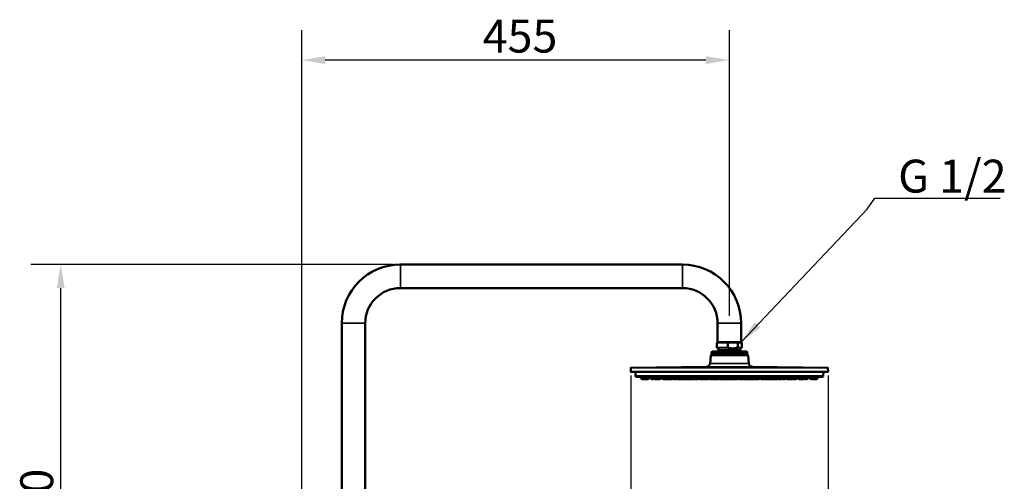
# Model space of a CAD drawing. Units: millimetres. Extents: x 1041 to 9899, y 955 to 3365.
# Drawn here: x 1041 to 2089, y 2605 to 3096 of the extents above; entities that cross this region are included whole.
import ezdxf

# ---------------------------------------------------------------- set-up
doc = ezdxf.new("R2010")
doc.units = ezdxf.units.MM
doc.header["$LTSCALE"] = 10
for name, color, linetype, lineweight in [('Dimension (ISO)', 7, 'Continuous', 25), ('Symbol (ISO)', 7, 'Continuous', 25), ('Visible (ISO)', 7, 'Continuous', 50), ('Visible Narrow (ISO)', 7, 'Continuous', 35)]:
    doc.layers.add(name, color=color, linetype=linetype, lineweight=lineweight)
doc.styles.add('Note Text (DIN)', font='isocpeur.ttf')
doc.dimstyles.new('Default (DIN)', dxfattribs={"dimscale": 10, "dimtxt": 3.5, "dimasz": 2.5, "dimexe": 3.175, "dimexo": 0.8, "dimgap": 0.8, "dimtad": 1, "dimrnd": 1e-08, "dimzin": 0, "dimtxsty": 'Note Text (DIN)', "dimcen": 0.09, "dimdle": 10, "dimclrd": 256, "dimclre": 256, "dimclrt": 256, "dimadec": 0, "dimazin": 0, "dimtfac": 1, "dimtmove": 0, "dimatfit": 3, "dimfxl": 1, "dimtolj": 1, "dimtzin": 0, "dimlwd": -1, "dimlwe": -1, "dimarcsym": 0})
doc.dimstyles.new('Default - Method 2a (DIN)$7', dxfattribs={"dimscale": 10, "dimtxt": 3.5, "dimasz": 2.5, "dimexe": 3.175, "dimexo": 0.8, "dimgap": 0.8, "dimtad": 1, "dimtih": 1, "dimtoh": 1, "dimrnd": 1e-08, "dimtxsty": 'Note Text (DIN)', "dimcen": 0.09, "dimdle": 10, "dimclrd": 256, "dimclre": 256, "dimclrt": 256, "dimazin": 2, "dimtfac": 1, "dimtmove": 0, "dimatfit": 3, "dimfxl": 1, "dimtolj": 1, "dimlwd": -1, "dimlwe": -1, "dimarcsym": 0})

# ---------------------------------------------------------------- blocks, each defined once
blk = doc.blocks.new('*D6')
at = {"layer": 'Defpoints', "color": 0, "transparency": 16777216}
for p in [(1341, 3053.3), (1796, 2773.3), (1341, 2416.3)]:
    blk.add_point(p, dxfattribs=at)
at = {"layer": 'Dimension (ISO)', "transparency": 16777216}
for p, q in [((1341, 2424.3), (1341, 3085)), ((1796, 2781.3), (1796, 3085)), ((1771, 3053.3), (1366, 3053.3))]:
    blk.add_line(p, q, dxfattribs=at)
for points in [[(1366, 3057.4), (1366, 3049.1), (1341, 3053.3)], [(1771, 3057.4), (1771, 3049.1), (1796, 3053.3)]]:
    blk.add_solid(points, dxfattribs=at)
at = {"layer": 'Dimension (ISO)', "transparency": 16777216, "insert": (1533.5, 3096.3), "char_height": 35, "attachment_point": 1, "style": 'Note Text (DIN)'}
blk.add_mtext('\\A1;455', dxfattribs=at)
blk = doc.blocks.new('*D7')
at = {"layer": 'Defpoints', "color": 0, "transparency": 16777216}
for p in [(1691.1, 2725.8), (1901, 2725.8), (1901, 2500.8)]:
    blk.add_point(p, dxfattribs=at)
at = {"layer": 'Dimension (ISO)', "transparency": 16777216}
for p, q in [((1691.1, 2717.8), (1691.1, 2469.1)), ((1901, 2717.8), (1901, 2469.1)), ((1716.1, 2500.8), (1876, 2500.8))]:
    blk.add_line(p, q, dxfattribs=at)
for points in [[(1716.1, 2505), (1716.1, 2496.7), (1691.1, 2500.8)], [(1876, 2505), (1876, 2496.7), (1901, 2500.8)]]:
    blk.add_solid(points, dxfattribs=at)
at = {"layer": 'Dimension (ISO)', "transparency": 16777216, "insert": (1745.6, 2561.5), "char_height": 35, "attachment_point": 1, "style": 'Note Text (DIN)'}
blk.add_mtext('\\A1;\\fAIGDT|b0|i0;\\H35.0000;\\ln\\fISOCPEUR|b0|i0;\\H35.0000;210', dxfattribs=at)
blk = doc.blocks.new('*D9')
at = {"layer": 'Defpoints', "color": 0, "transparency": 16777216}
for p in [(1084.5, 2835.8), (1446, 2835.8), (1341, 2395.8)]:
    blk.add_point(p, dxfattribs=at)
at = {"layer": 'Dimension (ISO)', "transparency": 16777216}
for p, q in [((1438, 2835.8), (1052.8, 2835.8)), ((1084.5, 2420.8), (1084.5, 2810.8)), ((1333, 2395.8), (1052.8, 2395.8))]:
    blk.add_line(p, q, dxfattribs=at)
for points in [[(1080.3, 2810.8), (1088.7, 2810.8), (1084.5, 2835.8)], [(1080.3, 2420.8), (1088.7, 2420.8), (1084.5, 2395.8)]]:
    blk.add_solid(points, dxfattribs=at)
at = {"layer": 'Dimension (ISO)', "transparency": 16777216, "insert": (1041.5, 2539.1), "char_height": 35, "attachment_point": 1, "rotation": 90, "style": 'Note Text (DIN)'}
blk.add_mtext('\\A1;440', dxfattribs=at)

msp = doc.modelspace()

# ---------------------------------------------------------------- linework, layer by layer
at = {"layer": 'Visible (ISO)'}
for p, q in [((1446.031, 2835.764), (1746.031, 2835.764)), ((1446.031, 2810.764), (1746.031, 2810.764)), ((1383.531, 2431.564), (1383.531, 2773.264)), ((1408.531, 2423.064), (1408.531, 2773.264)), ((1783.531, 2773.264), (1783.531, 2753.264)), ((1808.531, 2773.264), (1808.531, 2753.264)), ((1782.731, 2747.611), (1782.731, 2752.478)), ((1795.435, 2752.978), (1783.231, 2752.978)), ((1783.531, 2753.264), (1808.531, 2753.264)), ((1784.531, 2744.566), (1784.531, 2745.211)), ((1794.215, 2747.611), (1794.215, 2752.478)), ((1795.435, 2752.978), (1803.922, 2752.978)), ((1808.831, 2752.978), (1803.922, 2752.978)), ((1805.142, 2752.478), (1805.142, 2747.611)), ((1807.531, 2744.566), (1807.531, 2745.211)), ((1809.331, 2747.611), (1809.331, 2752.478)), ((1776.191, 2739.122), (1775.445, 2730.588)), ((1815.373, 2739.578), (1776.689, 2739.578)), ((1777.031, 2739.778), (1777.031, 2741.378)), ((1815.031, 2739.778), (1777.031, 2739.778)), ((1777.231, 2739.578), (1777.031, 2739.778)), ((1813.904, 2743.378), (1778.158, 2743.378)), ((1814.831, 2739.578), (1815.031, 2739.778)), ((1815.031, 2739.778), (1815.031, 2741.378)), ((1815.871, 2739.122), (1816.618, 2730.588)), ((1691.105, 2725.819), (1691.035, 2721.782)), ((1771.506, 2726.937), (1691.303, 2726.016)), ((1820.557, 2726.937), (1900.76, 2726.016)), ((1900.957, 2725.819), (1901.028, 2721.782)), ((1900.828, 2721.578), (1691.235, 2721.578)), ((1696.156, 2717.209), (1696.041, 2721.578)), ((1895.153, 2716.432), (1696.909, 2716.432)), ((1702.171, 2715.398), (1702.17, 2716.432)), ((1704.671, 2713.898), (1703.671, 2713.898)), ((1706.681, 2713.898), (1705.681, 2713.898)), ((1706.171, 2715.398), (1706.171, 2716.432)), ((1706.42, 2715.398), (1706.42, 2716.432)), ((1708.92, 2713.898), (1707.92, 2713.898)), ((1710.42, 2715.398), (1710.42, 2716.432)), ((1712.316, 2715.398), (1712.315, 2716.432)), ((1714.816, 2713.898), (1713.816, 2713.898)), ((1715.649, 2715.398), (1715.649, 2716.432)), ((1716.639, 2715.398), (1716.639, 2716.432)), ((1718.139, 2713.898), (1717.149, 2713.898)), ((1719.139, 2713.898), (1718.139, 2713.898)), ((1719.865, 2713.898), (1719.139, 2713.898)), ((1720.639, 2715.398), (1720.64, 2716.432)), ((1721.775, 2713.898), (1720.775, 2713.898)), ((1723.275, 2715.398), (1723.275, 2716.432)), ((1724.305, 2715.398), (1724.305, 2716.432)), ((1726.805, 2713.898), (1725.805, 2713.898)), ((1728.518, 2713.898), (1727.518, 2713.898)), ((1727.995, 2715.398), (1727.995, 2716.432)), ((1730.495, 2713.898), (1729.495, 2713.898)), ((1731.184, 2713.898), (1730.495, 2713.898)), ((1732.615, 2713.898), (1731.615, 2713.898)), ((1731.995, 2715.398), (1731.995, 2716.432)), ((1732.133, 2715.398), (1732.133, 2716.432)), ((1733.633, 2713.898), (1733.207, 2713.898)), ((1734.633, 2713.898), (1733.633, 2713.898)), ((1736.133, 2715.398), (1736.134, 2716.432)), ((1738.401, 2713.898), (1737.401, 2713.898)), ((1738.977, 2715.398), (1738.977, 2716.432)), ((1741.477, 2713.898), (1740.477, 2713.898)), ((1741.215, 2715.398), (1741.215, 2716.432)), ((1742.062, 2713.898), (1741.477, 2713.898)), ((1743.715, 2713.898), (1742.715, 2713.898)), ((1744.581, 2713.898), (1743.715, 2713.898)), ((1745.215, 2715.398), (1745.216, 2716.432)), ((1746.856, 2713.898), (1745.856, 2713.898)), ((1746.081, 2715.398), (1746.081, 2716.432)), ((1748.077, 2713.898), (1747.077, 2713.898)), ((1748.149, 2713.898), (1748.077, 2713.898)), ((1748.141, 2715.398), (1748.141, 2716.432)), ((1750.641, 2713.898), (1749.641, 2713.898)), ((1749.999, 2715.398), (1749.999, 2716.432)), ((1752.499, 2713.898), (1751.499, 2713.898)), ((1751.846, 2715.398), (1751.845, 2716.432)), ((1753.346, 2713.898), (1753.145, 2713.898)), ((1754.346, 2713.898), (1753.346, 2713.898)), ((1755.528, 2713.898), (1754.528, 2713.898)), ((1755.846, 2715.398), (1755.846, 2716.432)), ((1757.425, 2713.898), (1756.425, 2713.898)), ((1758.035, 2715.398), (1758.035, 2716.432)), ((1760.535, 2713.898), (1759.535, 2713.898)), ((1761.987, 2713.898), (1760.987, 2713.898)), ((1762.035, 2715.398), (1762.035, 2716.432)), ((1763.487, 2715.398), (1763.487, 2716.432)), ((1763.673, 2715.398), (1763.673, 2716.432)), ((1764.021, 2715.398), (1764.021, 2716.432)), ((1765.521, 2713.898), (1765.173, 2713.898)), ((1766.521, 2713.898), (1765.521, 2713.898)), ((1767.076, 2713.898), (1766.521, 2713.898)), ((1768.902, 2713.898), (1767.902, 2713.898)), ((1768.021, 2715.398), (1768.022, 2716.432)), ((1769.017, 2715.398), (1769.017, 2716.432)), ((1770.517, 2713.898), (1769.561, 2713.898)), ((1771.517, 2713.898), (1770.517, 2713.898)), ((1773.59, 2713.898), (1772.59, 2713.898)), ((1773.017, 2715.398), (1773.017, 2716.432)), ((1774.433, 2715.398), (1774.432, 2716.432)), ((1776.933, 2713.898), (1775.933, 2713.898)), ((1778.183, 2713.898), (1777.183, 2713.898)), ((1778.433, 2715.398), (1778.433, 2716.432)), ((1779.808, 2713.898), (1778.808, 2713.898)), ((1781.589, 2713.898), (1780.806, 2713.898)), ((1781.308, 2715.398), (1781.308, 2716.432)), ((1782.589, 2713.898), (1781.589, 2713.898)), ((1784.91, 2713.898), (1783.91, 2713.898)), ((1784.089, 2715.398), (1784.089, 2716.432)), ((1786.41, 2715.398), (1786.41, 2716.432)), ((1787.783, 2713.898), (1786.783, 2713.898)), ((1788.245, 2713.898), (1787.783, 2713.898)), ((1789.283, 2715.398), (1789.283, 2716.432)), ((1790.722, 2713.898), (1789.722, 2713.898)), ((1792.207, 2713.898), (1791.207, 2713.898)), ((1792.222, 2715.398), (1792.222, 2716.432)), ((1793.455, 2713.898), (1792.455, 2713.898)), ((1792.75, 2715.398), (1792.749, 2716.432)), ((1794.25, 2713.898), (1793.601, 2713.898)), ((1795.25, 2713.898), (1794.25, 2713.898)), ((1795.313, 2715.398), (1795.313, 2716.432)), ((1796.595, 2715.398), (1796.595, 2716.432)), ((1797.813, 2713.898), (1796.813, 2713.898)), ((1797.721, 2715.398), (1797.721, 2716.432)), ((1799.095, 2713.898), (1798.095, 2713.898)), ((1798.355, 2715.398), (1798.355, 2716.432)), ((1799.855, 2713.898), (1799.221, 2713.898)), ((1800.855, 2713.898), (1799.855, 2713.898)), ((1802.341, 2713.898), (1801.341, 2713.898)), ((1802.355, 2715.398), (1802.355, 2716.432)), ((1804.817, 2713.898), (1803.817, 2713.898)), ((1806.317, 2715.398), (1806.317, 2716.432)), ((1806.508, 2715.398), (1806.508, 2716.432)), ((1808.008, 2713.898), (1807.152, 2713.898)), ((1809.008, 2713.898), (1808.008, 2713.898)), ((1811.256, 2713.898), (1810.256, 2713.898)), ((1810.508, 2715.398), (1810.508, 2716.432)), ((1810.606, 2715.398), (1810.605, 2716.432)), ((1813.106, 2713.898), (1812.106, 2713.898)), ((1813.254, 2713.898), (1813.106, 2713.898)), ((1814.88, 2713.898), (1813.88, 2713.898)), ((1813.916, 2715.398), (1813.915, 2716.432)), ((1816.416, 2713.898), (1815.416, 2713.898)), ((1816.692, 2713.898), (1816.416, 2713.898)), ((1818.704, 2713.898), (1817.704, 2713.898)), ((1817.882, 2715.398), (1817.882, 2716.432)), ((1820.382, 2713.898), (1819.382, 2713.898)), ((1822.165, 2713.898), (1821.502, 2713.898)), ((1821.882, 2715.398), (1821.882, 2716.432)), ((1821.983, 2715.398), (1821.983, 2716.432)), ((1823.165, 2713.898), (1822.165, 2713.898)), ((1824.483, 2713.898), (1823.483, 2713.898)), ((1825.986, 2713.898), (1824.986, 2713.898)), ((1825.983, 2715.398), (1825.983, 2716.432)), ((1826.89, 2713.898), (1825.986, 2713.898)), ((1827.486, 2715.398), (1827.487, 2716.432)), ((1828.39, 2715.398), (1828.39, 2716.432)), ((1828.576, 2715.398), (1828.576, 2716.432)), ((1829.369, 2715.398), (1829.369, 2716.432)), ((1830.869, 2713.898), (1830.076, 2713.898)), ((1831.869, 2713.898), (1830.869, 2713.898)), ((1833.006, 2713.898), (1832.006, 2713.898)), ((1833.369, 2715.398), (1833.369, 2716.432)), ((1834.36, 2715.398), (1834.36, 2716.432)), ((1835.637, 2713.898), (1834.638, 2713.898)), ((1835.86, 2713.898), (1835.637, 2713.898)), ((1836.86, 2713.898), (1835.86, 2713.898)), ((1836.418, 2715.398), (1836.417, 2716.432)), ((1838.918, 2713.898), (1837.918, 2713.898)), ((1840.564, 2713.898), (1839.564, 2713.898)), ((1840.418, 2715.398), (1840.418, 2716.432)), ((1842.421, 2713.898), (1841.421, 2713.898)), ((1842.414, 2715.398), (1842.414, 2716.432)), ((1843.706, 2715.398), (1843.706, 2716.432)), ((1844.914, 2713.898), (1843.914, 2713.898)), ((1846.206, 2713.898), (1845.206, 2713.898)), ((1848.481, 2713.898), (1847.481, 2713.898)), ((1847.706, 2715.398), (1847.706, 2716.432)), ((1849.808, 2713.898), (1848.808, 2713.898)), ((1851.001, 2713.898), (1850.001, 2713.898)), ((1851.308, 2715.398), (1851.309, 2716.432)), ((1852.065, 2715.398), (1852.065, 2716.432)), ((1854.565, 2713.898), (1853.565, 2713.898)), ((1856.065, 2715.398), (1856.065, 2716.432)), ((1856.356, 2715.398), (1856.356, 2716.432)), ((1857.856, 2713.898), (1857.429, 2713.898)), ((1858.856, 2713.898), (1857.856, 2713.898)), ((1857.948, 2715.398), (1857.948, 2716.432)), ((1860.448, 2713.898), (1859.448, 2713.898)), ((1861.879, 2713.898), (1860.879, 2713.898)), ((1861.948, 2715.398), (1861.948, 2716.432)), ((1862.044, 2715.398), (1862.044, 2716.432)), ((1864.544, 2713.898), (1863.544, 2713.898)), ((1866.257, 2713.898), (1865.257, 2713.898)), ((1866.044, 2715.398), (1866.044, 2716.432)), ((1867.757, 2715.398), (1867.757, 2716.432)), ((1868.788, 2715.398), (1868.788, 2716.432)), ((1871.288, 2713.898), (1870.288, 2713.898)), ((1870.698, 2715.398), (1870.698, 2716.432)), ((1873.198, 2713.898), (1872.198, 2713.898)), ((1874.914, 2713.898), (1873.914, 2713.898)), ((1874.698, 2715.398), (1874.698, 2716.432)), ((1875.747, 2715.398), (1875.747, 2716.432)), ((1878.247, 2713.898), (1877.247, 2713.898)), ((1879.747, 2715.398), (1879.747, 2716.432)), ((1881.643, 2715.398), (1881.643, 2716.432)), ((1884.143, 2713.898), (1883.143, 2713.898)), ((1883.881, 2715.398), (1883.881, 2716.432)), ((1886.381, 2713.898), (1885.381, 2713.898)), ((1888.392, 2713.898), (1887.392, 2713.898)), ((1887.881, 2715.398), (1887.881, 2716.432)), ((1889.892, 2715.398), (1889.892, 2716.432)), ((1895.907, 2717.209), (1896.021, 2721.578))]:
    msp.add_line(p, q, dxfattribs=at)
for centre, radius, start, end in [((1446.031, 2773.264), 62.5, 90, 180), ((1746.031, 2773.264), 62.5, 0, 90), ((1446.031, 2773.264), 37.5, 90, 180), ((1746.031, 2773.264), 37.5, 0, 90), ((1783.231, 2752.478), 0.5, 90, 180), ((1783.231, 2747.611), 0.5, 180, 253.739795), ((1782.531, 2745.211), 2, 0, 73.739795), ((1809.531, 2745.211), 2, 106.260205, 180), ((1808.831, 2752.478), 0.5, 0, 90), ((1808.831, 2747.611), 0.5, 286.260205, 0), ((1776.689, 2739.078), 0.5, 90, 175), ((1782.031, 2741.378), 5, 165.522488, 180), ((1778.158, 2742.378), 1, 90, 165.522488), ((1796.031, 2735.978), 14, 147.538255, 148.091017), ((1782.531, 2744.566), 2, 327.538255, 0), ((1809.531, 2744.566), 2, 180, 212.461745), ((1796.031, 2735.978), 14, 31.908983, 32.461745), ((1813.904, 2742.378), 1, 14.477512, 90), ((1810.031, 2741.378), 5, 0, 14.477512), ((1815.373, 2739.078), 0.5, 5, 90), ((1691.305, 2725.816), 0.2, 90.658149, 179), ((1771.46, 2730.937), 4, 270.658149, 355), ((1820.603, 2730.937), 4, 185, 269.341851), ((1900.757, 2725.816), 0.2, 1, 89.341851), ((1691.235, 2721.778), 0.2, 179, 270), ((1696.955, 2717.23), 0.8, 181.500174, 266.689436), ((1703.671, 2715.398), 1.5, 180, 270), ((1704.671, 2715.398), 1.5, 270, 0), ((1705.681, 2715.398), 1.5, 250.306584, 270), ((1707.92, 2715.398), 1.5, 180, 270), ((1706.681, 2715.398), 1.5, 270, 294.377416), ((1708.92, 2715.398), 1.5, 270, 0), ((1713.816, 2715.398), 1.5, 180, 270), ((1714.816, 2715.398), 1.5, 270, 321.058697), ((1717.149, 2715.398), 1.5, 180, 270), ((1718.139, 2715.398), 1.5, 180, 270), ((1719.139, 2715.398), 1.5, 270, 0), ((1719.865, 2715.398), 1.5, 270, 287.654468), ((1720.775, 2715.398), 1.5, 236.97174, 270), ((1721.775, 2715.398), 1.5, 270, 0), ((1725.805, 2715.398), 1.5, 180, 270), ((1726.805, 2715.398), 1.5, 270, 333.701918), ((1727.518, 2715.398), 1.5, 256.251034, 270), ((1729.495, 2715.398), 1.5, 180, 270), ((1728.518, 2715.398), 1.5, 270, 288.995844), ((1730.495, 2715.398), 1.5, 270, 0), ((1731.184, 2715.398), 1.5, 270, 312.396328), ((1731.615, 2715.398), 1.5, 261.748726, 270), ((1733.207, 2715.398), 1.5, 205.318267, 270), ((1733.633, 2715.398), 1.5, 180, 270), ((1732.615, 2715.398), 1.5, 270, 281.385374), ((1734.633, 2715.398), 1.5, 270, 0), ((1737.401, 2715.398), 1.5, 202.705429, 270), ((1738.401, 2715.398), 1.5, 270, 313.786925), ((1740.477, 2715.398), 1.5, 180, 270), ((1742.715, 2715.398), 1.5, 180, 270), ((1741.477, 2715.398), 1.5, 270, 294.385449), ((1742.062, 2715.398), 1.5, 270, 282.587642), ((1743.715, 2715.398), 1.5, 270, 0), ((1744.581, 2715.398), 1.5, 270, 0), ((1745.856, 2715.398), 1.5, 244.849409, 270), ((1747.077, 2715.398), 1.5, 213.695666, 270), ((1746.856, 2715.398), 1.5, 270, 274.224457), ((1748.077, 2715.398), 1.5, 270, 301.419878), ((1749.641, 2715.398), 1.5, 180, 270), ((1748.149, 2715.398), 1.5, 270, 299.832698), ((1751.499, 2715.398), 1.5, 180, 270), ((1750.641, 2715.398), 1.5, 270, 286.611102), ((1753.346, 2715.398), 1.5, 180, 270), ((1752.499, 2715.398), 1.5, 270, 286.394609), ((1753.145, 2715.398), 1.5, 257.562738, 270), ((1754.346, 2715.398), 1.5, 270, 0), ((1754.528, 2715.398), 1.5, 266.510292, 270), ((1756.425, 2715.398), 1.5, 226.124341, 270), ((1755.528, 2715.398), 1.5, 270, 287.391131), ((1757.425, 2715.398), 1.5, 270, 314.707919), ((1759.535, 2715.398), 1.5, 180, 270), ((1760.535, 2715.398), 1.5, 270, 0), ((1760.987, 2715.398), 1.5, 261.349115, 270), ((1761.987, 2715.398), 1.5, 270, 0), ((1765.173, 2715.398), 1.5, 180, 270), ((1765.521, 2715.398), 1.5, 180, 270), ((1766.521, 2715.398), 1.5, 270, 0), ((1767.076, 2715.398), 1.5, 270, 285.989439), ((1767.902, 2715.398), 1.5, 242.592306, 270), ((1768.902, 2715.398), 1.5, 270, 302.557889), ((1770.517, 2715.398), 1.5, 180, 270), ((1769.561, 2715.398), 1.5, 257.326008, 270), ((1771.517, 2715.398), 1.5, 270, 0), ((1772.59, 2715.398), 1.5, 249.038979, 270), ((1773.59, 2715.398), 1.5, 270, 321.336459), ((1775.933, 2715.398), 1.5, 180, 270), ((1776.933, 2715.398), 1.5, 270, 0), ((1777.183, 2715.398), 1.5, 265.212862, 270), ((1778.808, 2715.398), 1.5, 231.30191, 270), ((1778.183, 2715.398), 1.5, 270, 282.030313), ((1779.808, 2715.398), 1.5, 270, 0), ((1780.806, 2715.398), 1.5, 250.570804, 270), ((1781.589, 2715.398), 1.5, 233.580878, 270), ((1782.589, 2715.398), 1.5, 270, 0), ((1783.91, 2715.398), 1.5, 243.879633, 270), ((1784.91, 2715.398), 1.5, 270, 0), ((1786.783, 2715.398), 1.5, 231.364125, 270), ((1787.783, 2715.398), 1.5, 270, 0), ((1788.245, 2715.398), 1.5, 270, 299.475121), ((1789.722, 2715.398), 1.5, 229.747247, 270), ((1790.722, 2715.398), 1.5, 270, 0), ((1791.207, 2715.398), 1.5, 260.682981, 270), ((1792.455, 2715.398), 1.5, 234.697119, 270), ((1793.601, 2715.398), 1.5, 196.288169, 270), ((1792.207, 2715.398), 1.5, 270, 274.741961), ((1794.25, 2715.398), 1.5, 180, 270), ((1793.455, 2715.398), 1.5, 270, 272.787464), ((1795.25, 2715.398), 1.5, 270, 301.410216), ((1796.813, 2715.398), 1.5, 180, 270), ((1798.095, 2715.398), 1.5, 180, 270), ((1799.221, 2715.398), 1.5, 180, 270), ((1797.813, 2715.398), 1.5, 270, 275.397114), ((1799.855, 2715.398), 1.5, 180, 270), ((1799.095, 2715.398), 1.5, 270, 272.399228), ((1800.855, 2715.398), 1.5, 270, 0), ((1801.341, 2715.398), 1.5, 260.682981, 270), ((1803.817, 2715.398), 1.5, 189.149835, 270), ((1802.341, 2715.398), 1.5, 270, 299.475121), ((1804.817, 2715.398), 1.5, 270, 0), ((1807.152, 2715.398), 1.5, 218.878031, 270), ((1808.008, 2715.398), 1.5, 180, 270), ((1809.008, 2715.398), 1.5, 270, 0), ((1810.256, 2715.398), 1.5, 245.407933, 270), ((1812.106, 2715.398), 1.5, 180, 270), ((1811.256, 2715.398), 1.5, 270, 286.443225), ((1813.106, 2715.398), 1.5, 270, 320.35144), ((1813.254, 2715.398), 1.5, 270, 282.030313), ((1813.88, 2715.398), 1.5, 255.048235, 270), ((1815.416, 2715.398), 1.5, 180, 270), ((1814.88, 2715.398), 1.5, 270, 280.290182), ((1816.416, 2715.398), 1.5, 270, 351.414897), ((1816.692, 2715.398), 1.5, 270, 289.715022), ((1817.704, 2715.398), 1.5, 244.558174, 270), ((1819.382, 2715.398), 1.5, 180, 270), ((1818.704, 2715.398), 1.5, 270, 283.053892), ((1820.382, 2715.398), 1.5, 270, 0), ((1821.502, 2715.398), 1.5, 248.078604, 270), ((1822.165, 2715.398), 1.5, 233.523441, 270), ((1823.483, 2715.398), 1.5, 180, 270), ((1823.165, 2715.398), 1.5, 270, 276.081057), ((1824.483, 2715.398), 1.5, 270, 0), ((1824.986, 2715.398), 1.5, 260.341894, 270), ((1825.986, 2715.398), 1.5, 270, 0), ((1826.89, 2715.398), 1.5, 270, 0), ((1830.076, 2715.398), 1.5, 180, 270), ((1830.869, 2715.398), 1.5, 180, 270), ((1831.869, 2715.398), 1.5, 270, 0), ((1832.006, 2715.398), 1.5, 267.376968, 270), ((1833.006, 2715.398), 1.5, 270, 342.053), ((1834.638, 2715.398), 1.5, 237.050989, 270), ((1835.637, 2715.398), 1.5, 208.727747, 270), ((1835.86, 2715.398), 1.5, 180, 270), ((1837.918, 2715.398), 1.5, 180, 270), ((1836.86, 2715.398), 1.5, 270, 290.641951), ((1838.918, 2715.398), 1.5, 270, 0), ((1839.564, 2715.398), 1.5, 257.562738, 270), ((1841.421, 2715.398), 1.5, 213.428095, 270), ((1840.564, 2715.398), 1.5, 270, 286.611102), ((1843.914, 2715.398), 1.5, 180, 270), ((1842.421, 2715.398), 1.5, 270, 299.832698), ((1845.206, 2715.398), 1.5, 180, 270), ((1844.914, 2715.398), 1.5, 270, 275.595258), ((1846.206, 2715.398), 1.5, 270, 0), ((1847.481, 2715.398), 1.5, 244.849409, 270), ((1848.808, 2715.398), 1.5, 209.842958, 270), ((1848.481, 2715.398), 1.5, 270, 276.261155), ((1849.808, 2715.398), 1.5, 270, 0), ((1850.001, 2715.398), 1.5, 266.322591, 270), ((1851.001, 2715.398), 1.5, 270, 328.72102), ((1853.565, 2715.398), 1.5, 180, 270), ((1854.565, 2715.398), 1.5, 270, 0), ((1857.429, 2715.398), 1.5, 197.298034, 270), ((1857.856, 2715.398), 1.5, 180, 270), ((1859.448, 2715.398), 1.5, 180, 270), ((1858.856, 2715.398), 1.5, 270, 281.385374), ((1860.448, 2715.398), 1.5, 270, 0), ((1860.879, 2715.398), 1.5, 261.748726, 270), ((1861.879, 2715.398), 1.5, 270, 303.723855), ((1863.544, 2715.398), 1.5, 180, 270), ((1864.544, 2715.398), 1.5, 270, 0), ((1865.257, 2715.398), 1.5, 256.251034, 270), ((1866.257, 2715.398), 1.5, 270, 0), ((1870.288, 2715.398), 1.5, 180, 270), ((1872.198, 2715.398), 1.5, 180, 270), ((1871.288, 2715.398), 1.5, 270, 287.654468), ((1873.198, 2715.398), 1.5, 270, 0), ((1873.914, 2715.398), 1.5, 256.19411, 270), ((1874.914, 2715.398), 1.5, 270, 321.058697), ((1877.247, 2715.398), 1.5, 180, 270), ((1878.247, 2715.398), 1.5, 270, 0), ((1883.143, 2715.398), 1.5, 180, 270), ((1885.381, 2715.398), 1.5, 180, 270), ((1884.143, 2715.398), 1.5, 270, 294.377416), ((1886.381, 2715.398), 1.5, 270, 0), ((1887.392, 2715.398), 1.5, 250.306584, 270), ((1888.392, 2715.398), 1.5, 270, 0), ((1895.107, 2717.23), 0.8, 273.310564, 358.499826), ((1900.828, 2721.778), 0.2, 270, 1)]:
    msp.add_arc(centre, radius, start, end, dxfattribs=at)
for points, knots in [([(1794.215, 2752.478), (1794.215, 2752.499), (1794.219, 2752.524), (1794.231, 2752.567), (1794.244, 2752.593), (1794.294, 2752.674), (1794.36, 2752.729), (1794.522, 2752.83), (1794.658, 2752.878), (1794.977, 2752.957), (1795.227, 2752.978), (1795.435, 2752.978)], [0, 0, 0, 0, 0.006287773, 0.006287773, 0.013512752, 0.013512752, 0.035418397, 0.035418397, 0.073042831, 0.073042831, 0.138703823, 0.138703823, 0.138703823, 0.138703823]), ([(1795.066, 2747.131), (1794.965, 2747.143), (1794.865, 2747.16), (1794.658, 2747.212), (1794.522, 2747.26), (1794.36, 2747.361), (1794.294, 2747.415), (1794.244, 2747.497), (1794.231, 2747.523), (1794.219, 2747.566), (1794.215, 2747.591), (1794.215, 2747.611)], [-0.10233907, -0.10233907, -0.10233907, -0.10233907, -0.073042831, -0.073042831, -0.035418397, -0.035418397, -0.013512752, -0.013512752, -0.006287773, -0.006287773, 0, 0, 0, 0]), ([(1804.291, 2747.131), (1804.043, 2747.103), (1803.8, 2747.069), (1802.964, 2746.941), (1802.299, 2746.813), (1800.964, 2746.604), (1800.294, 2746.534), (1799.063, 2746.534), (1798.393, 2746.604), (1797.059, 2746.813), (1796.393, 2746.941), (1795.558, 2747.069), (1795.314, 2747.103), (1795.066, 2747.131)], [1.568849801, 1.568849801, 1.568849801, 1.568849801, 1.640941697, 1.640941697, 1.834691106, 1.834691106, 2.028440516, 2.028440516, 2.222189925, 2.222189925, 2.415939335, 2.415939335, 2.488031231, 2.488031231, 2.488031231, 2.488031231]), ([(1803.922, 2752.978), (1804.131, 2752.978), (1804.38, 2752.957), (1804.699, 2752.878), (1804.835, 2752.83), (1804.998, 2752.729), (1805.063, 2752.674), (1805.114, 2752.593), (1805.126, 2752.567), (1805.139, 2752.524), (1805.142, 2752.499), (1805.142, 2752.478)], [-0.138703823, -0.138703823, -0.138703823, -0.138703823, -0.073042831, -0.073042831, -0.035418397, -0.035418397, -0.013512752, -0.013512752, -0.006287773, -0.006287773, 0, 0, 0, 0]), ([(1805.142, 2747.611), (1805.142, 2747.591), (1805.139, 2747.566), (1805.126, 2747.523), (1805.114, 2747.497), (1805.063, 2747.415), (1804.998, 2747.361), (1804.835, 2747.26), (1804.699, 2747.212), (1804.492, 2747.16), (1804.393, 2747.143), (1804.291, 2747.131)], [0, 0, 0, 0, 0.006287773, 0.006287773, 0.013512752, 0.013512752, 0.035418397, 0.035418397, 0.073042831, 0.073042831, 0.10233907, 0.10233907, 0.10233907, 0.10233907])]:
    msp.add_open_spline(points, degree=3, knots=knots, dxfattribs=at)
at = {"layer": 'Visible Narrow (ISO)'}
for p, q in [((1446.031, 2810.764), (1446.031, 2835.764)), ((1746.031, 2810.764), (1746.031, 2835.764)), ((1408.531, 2773.264), (1383.531, 2773.264)), ((1783.531, 2773.264), (1808.531, 2773.264)), ((1794.215, 2752.478), (1782.731, 2752.478)), ((1794.215, 2747.611), (1782.731, 2747.611)), ((1795.066, 2747.131), (1783.091, 2747.131)), ((1807.531, 2745.211), (1784.531, 2745.211)), ((1808.971, 2747.131), (1804.291, 2747.131)), ((1809.331, 2752.478), (1805.142, 2752.478)), ((1809.331, 2747.611), (1805.142, 2747.611)), ((1815.871, 2739.122), (1776.191, 2739.122)), ((1815.031, 2741.378), (1777.031, 2741.378)), ((1814.872, 2742.628), (1777.19, 2742.628)), ((1807.844, 2743.493), (1784.219, 2743.493)), ((1807.531, 2744.566), (1784.531, 2744.566)), ((1900.957, 2725.819), (1691.105, 2725.819)), ((1900.76, 2726.016), (1691.303, 2726.016)), ((1820.557, 2726.937), (1771.506, 2726.937)), ((1816.618, 2730.588), (1775.445, 2730.588)), ((1901.028, 2721.782), (1691.035, 2721.782)), ((1895.907, 2717.209), (1696.156, 2717.209)), ((1706.171, 2715.398), (1702.171, 2715.398)), ((1706.42, 2715.398), (1706.171, 2715.398)), ((1710.42, 2715.398), (1706.42, 2715.398)), ((1715.649, 2715.398), (1712.316, 2715.398)), ((1716.639, 2715.398), (1715.649, 2715.398)), ((1720.639, 2715.398), (1716.639, 2715.398)), ((1723.275, 2715.398), (1720.639, 2715.398)), ((1727.995, 2715.398), (1724.305, 2715.398)), ((1731.995, 2715.398), (1727.995, 2715.398)), ((1732.133, 2715.398), (1731.995, 2715.398)), ((1736.133, 2715.398), (1732.133, 2715.398)), ((1738.977, 2715.398), (1736.133, 2715.398)), ((1741.215, 2715.398), (1738.977, 2715.398)), ((1745.215, 2715.398), (1741.215, 2715.398)), ((1746.081, 2715.398), (1745.215, 2715.398)), ((1748.141, 2715.398), (1746.081, 2715.398)), ((1749.999, 2715.398), (1748.141, 2715.398)), ((1751.846, 2715.398), (1749.999, 2715.398)), ((1755.846, 2715.398), (1751.846, 2715.398)), ((1758.035, 2715.398), (1755.846, 2715.398)), ((1762.035, 2715.398), (1758.035, 2715.398)), ((1763.487, 2715.398), (1762.035, 2715.398)), ((1764.021, 2715.398), (1763.673, 2715.398)), ((1768.021, 2715.398), (1764.021, 2715.398)), ((1769.017, 2715.398), (1768.021, 2715.398)), ((1773.017, 2715.398), (1769.017, 2715.398)), ((1774.433, 2715.398), (1773.017, 2715.398)), ((1778.433, 2715.398), (1774.433, 2715.398)), ((1781.308, 2715.398), (1778.433, 2715.398)), ((1784.089, 2715.398), (1781.308, 2715.398)), ((1786.41, 2715.398), (1784.089, 2715.398)), ((1789.283, 2715.398), (1786.41, 2715.398)), ((1792.222, 2715.398), (1789.283, 2715.398)), ((1792.75, 2715.398), (1792.222, 2715.398)), ((1795.313, 2715.398), (1792.75, 2715.398)), ((1796.595, 2715.398), (1795.313, 2715.398)), ((1797.721, 2715.398), (1796.595, 2715.398)), ((1798.355, 2715.398), (1797.721, 2715.398)), ((1802.355, 2715.398), (1798.355, 2715.398)), ((1806.317, 2715.398), (1802.355, 2715.398)), ((1806.508, 2715.398), (1806.317, 2715.398)), ((1810.508, 2715.398), (1806.508, 2715.398)), ((1810.606, 2715.398), (1810.508, 2715.398)), ((1813.916, 2715.398), (1810.606, 2715.398)), ((1817.882, 2715.398), (1813.916, 2715.398)), ((1821.882, 2715.398), (1817.882, 2715.398)), ((1821.983, 2715.398), (1821.882, 2715.398)), ((1825.983, 2715.398), (1821.983, 2715.398)), ((1827.486, 2715.398), (1825.983, 2715.398)), ((1828.39, 2715.398), (1827.486, 2715.398)), ((1829.369, 2715.398), (1828.576, 2715.398)), ((1833.369, 2715.398), (1829.369, 2715.398)), ((1834.36, 2715.398), (1833.369, 2715.398)), ((1836.418, 2715.398), (1834.36, 2715.398)), ((1840.418, 2715.398), (1836.418, 2715.398)), ((1842.414, 2715.398), (1840.418, 2715.398)), ((1843.706, 2715.398), (1842.414, 2715.398)), ((1847.706, 2715.398), (1843.706, 2715.398)), ((1851.308, 2715.398), (1847.706, 2715.398)), ((1852.065, 2715.398), (1851.308, 2715.398)), ((1856.065, 2715.398), (1852.065, 2715.398)), ((1856.356, 2715.398), (1856.065, 2715.398)), ((1857.948, 2715.398), (1856.356, 2715.398)), ((1861.948, 2715.398), (1857.948, 2715.398)), ((1862.044, 2715.398), (1861.948, 2715.398)), ((1866.044, 2715.398), (1862.044, 2715.398)), ((1867.757, 2715.398), (1866.044, 2715.398)), ((1870.698, 2715.398), (1868.788, 2715.398)), ((1874.698, 2715.398), (1870.698, 2715.398)), ((1875.747, 2715.398), (1874.698, 2715.398)), ((1879.747, 2715.398), (1875.747, 2715.398)), ((1883.881, 2715.398), (1881.643, 2715.398)), ((1887.881, 2715.398), (1883.881, 2715.398)), ((1889.892, 2715.398), (1887.881, 2715.398))]:
    msp.add_line(p, q, dxfattribs=at)

# ---------------------------------------------------------------- texts
at = {"layer": 'Symbol (ISO)', "insert": (1975.635, 2912.34), "char_height": 35, "width": 115.45454, "attachment_point": 7, "style": 'Note Text (DIN)'}
msp.add_mtext('{\\fISOCPEUR|b0|i0;G 1/2}', dxfattribs=at)

# ---------------------------------------------------------------- dimensions: what is measured, and where the dimension line sits
at = {"layer": 'Dimension (ISO)'}
for base, p1, p2, angle, override, picture, middle in [((1341.031, 3053.264), (1796.031, 2773.264), (1341.031, 2416.264), 180, {"dimgap": 0.8, "dimdec": 0, "dimtol": 0, "dimlim": 0, "dimtp": 0, "dimtm": 0, "dimtdec": 2, "dimtofl": 0, "dimatfit": 1}, '*D6', (1568.531, 3053.264)), ((1084.505, 2835.764), (1341.031, 2395.764), (1446.031, 2835.764), 270, {"dimdec": 0, "dimtofl": 0, "dimatfit": 1}, '*D9', (1084.505, 2575.817))]:
    dim = msp.add_linear_dim(base=base, p1=p1, p2=p2, angle=angle, dimstyle='Default (DIN)', override=override, dxfattribs=at)
    dim.commit()
    dim.dimension.update_dxf_attribs({"geometry": picture, "text_midpoint": middle, "dimtype": 160})
dim = msp.add_linear_dim(base=(1900.957, 2500.836), p1=(1691.105, 2725.819), p2=(1900.957, 2725.819), angle=180, text='\\fAIGDT|b0|i0;\\H35.0000;\\ln\\fISOCPEUR|b0|i0;\\H35.0000;<>', dimstyle='Default (DIN)', override={"dimgap": 0.8, "dimdec": 0, "dimtol": 0, "dimlim": 0, "dimtp": 0, "dimtm": 0, "dimtdec": 2, "dimtofl": 0, "dimatfit": 1}, dxfattribs=at)
dim.commit()
dim.dimension.update_dxf_attribs({"geometry": '*D7', "text_midpoint": (1796.031, 2500.836), "dimtype": 160})

# ---------------------------------------------------------------- leaders
at = {"layer": 'Symbol (ISO)', "annotation_type": 0, "has_hookline": 1, "hookline_direction": 0, "text_width": 108.5}
msp.add_leader([(1808.531, 2753.264), (1942.638, 2894.653), (1950.635, 2906.507), (1975.635, 2906.507)], dimstyle='Default - Method 2a (DIN)$7', override={"dimgap": 0, "dimtad": 1}, dxfattribs=at)

doc.saveas('drawing.dxf')
